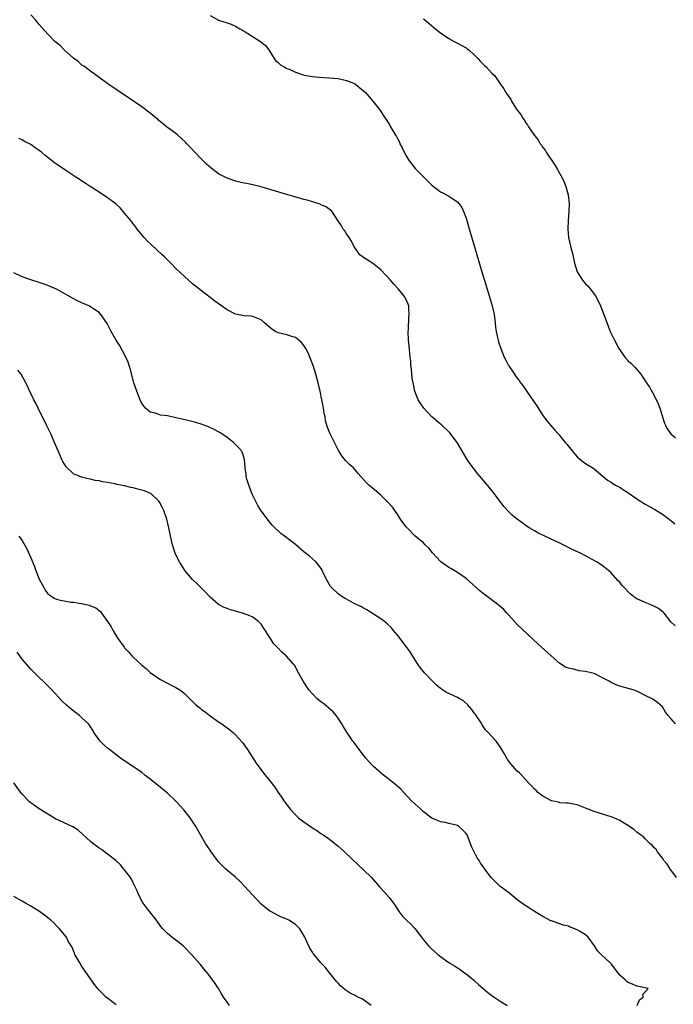
# Model space of a CAD drawing. Units: inches. Extents: x 2646000 to 2649000, y 1500763 to 1503000.
# Drawn here: x 2648560 to 2648714, y 1501043 to 1501274 of the extents above; entities that cross this region are included whole.
import ezdxf

# ---------------------------------------------------------------- set-up
doc = ezdxf.new("R2010")
doc.units = ezdxf.units.IN
doc.header["$MEASUREMENT"] = 0
doc.layers.add('LD26461500_10ft', color=70, linetype='Continuous')

msp = doc.modelspace()

# ---------------------------------------------------------------- linework, layer by layer
at = {"layer": 'LD26461500_10ft'}
for points, elevation in [([(2648713.98, 1501131.98), (2648713, 1501132.97), (2648711.43, 1501135), (2648711.22, 1501135.22), (2648710.06, 1501136.06), (2648709, 1501136.65), (2648708.16, 1501137), (2648707, 1501137.44), (2648706.12, 1501137.88), (2648705, 1501138.37), (2648704.6, 1501138.6), (2648703.49, 1501139.49), (2648702.01, 1501141), (2648701.54, 1501141.54), (2648701, 1501142.2), (2648700.6, 1501142.6), (2648699, 1501144.43), (2648698.35, 1501145), (2648697.59, 1501145.59), (2648697, 1501146.04), (2648696.43, 1501146.43), (2648695.56, 1501147), (2648693, 1501148.42), (2648691.82, 1501149), (2648689.89, 1501149.89), (2648688.56, 1501150.56), (2648687.76, 1501151), (2648687, 1501151.37), (2648683.45, 1501153), (2648681.82, 1501153.82), (2648681, 1501154.28), (2648679.82, 1501155), (2648679, 1501155.52), (2648678.13, 1501156.12), (2648676.97, 1501156.97), (2648675.88, 1501157.88), (2648675, 1501158.75), (2648673.93, 1501159.93), (2648673, 1501161.12), (2648671.32, 1501163.32), (2648670, 1501165), (2648667.7, 1501167.7), (2648666.66, 1501169), (2648665.95, 1501169.95), (2648665.25, 1501171), (2648662.89, 1501175), (2648661.22, 1501177.22), (2648659.16, 1501179.16), (2648659, 1501179.28), (2648658.09, 1501180.09), (2648657, 1501181.03), (2648655.13, 1501183), (2648654.24, 1501184.24), (2648653.77, 1501185), (2648653, 1501187), (2648652.68, 1501188.68), (2648652.59, 1501189), (2648652.48, 1501189.52), (2648652.3, 1501191), (2648652.21, 1501192.21), (2648652.08, 1501193), (2648652.02, 1501194.02), (2648651.9, 1501195), (2648651.63, 1501197.63), (2648651.52, 1501199), (2648651.47, 1501201), (2648651.5, 1501201.5), (2648651.61, 1501204.39), (2648651.69, 1501205), (2648651.58, 1501206.42), (2648651.58, 1501207), (2648651.42, 1501207.42), (2648650.82, 1501208.82), (2648650.73, 1501209), (2648649.94, 1501209.94), (2648649.09, 1501211), (2648648.07, 1501212.07), (2648647.26, 1501213), (2648645, 1501215.47), (2648643.04, 1501217.04), (2648641, 1501218.31), (2648640.14, 1501219), (2648639, 1501220.49), (2648638.72, 1501221), (2648638.19, 1501222.19), (2648637.58, 1501223), (2648637, 1501223.92), (2648636.6, 1501224.6), (2648636.21, 1501225), (2648635.8, 1501225.8), (2648634.96, 1501227.04), (2648633.69, 1501229), (2648633.36, 1501229.36), (2648633, 1501229.59), (2648632.23, 1501230.23), (2648631, 1501230.72), (2648630.82, 1501230.82), (2648627.76, 1501231.76), (2648627, 1501231.96), (2648625.66, 1501232.34), (2648619, 1501234.3), (2648617, 1501234.87), (2648615.31, 1501235.31), (2648613.66, 1501235.66), (2648613, 1501235.78), (2648611, 1501236.23), (2648609, 1501236.94), (2648607, 1501237.97), (2648605.26, 1501239.26), (2648604.21, 1501240.21), (2648603, 1501241.42), (2648601.45, 1501243), (2648600.28, 1501244.28), (2648599.55, 1501245), (2648599.3, 1501245.3), (2648597.49, 1501247), (2648597, 1501247.41), (2648595.57, 1501248.43), (2648594.8, 1501249), (2648593.82, 1501249.82), (2648593, 1501250.48), (2648592.74, 1501250.74), (2648592.41, 1501251), (2648591, 1501252.2), (2648589, 1501253.66), (2648583.44, 1501257.44), (2648581.08, 1501259.08), (2648579, 1501260.56), (2648577, 1501261.99), (2648575.63, 1501263), (2648575.28, 1501263.28), (2648575, 1501263.45), (2648574.18, 1501264.18), (2648573, 1501265.03), (2648570.8, 1501267), (2648569.93, 1501267.93), (2648568.67, 1501269), (2648567, 1501270.69), (2648565, 1501272.94), (2648564.07, 1501274.07), (2648563, 1501275.22)], 9120), ([(2648605, 1501275.04), (2648607, 1501274), (2648609, 1501273.35), (2648609.95, 1501273), (2648611, 1501272.57), (2648611.96, 1501271.96), (2648613, 1501271.37), (2648614.46, 1501270.46), (2648616.86, 1501269), (2648618, 1501268), (2648618.78, 1501267), (2648620.06, 1501265), (2648620.45, 1501264.45), (2648621, 1501264.01), (2648621.5, 1501263.5), (2648622.37, 1501263), (2648623, 1501262.67), (2648623.54, 1501262.46), (2648625, 1501261.75), (2648627.07, 1501261.07), (2648629, 1501260.74), (2648630.59, 1501260.59), (2648633, 1501260.43), (2648635, 1501260.26), (2648637, 1501259.86), (2648637.59, 1501259.59), (2648639, 1501259.02), (2648640.09, 1501258.09), (2648641, 1501257.4), (2648641.42, 1501257), (2648643.16, 1501255), (2648644.68, 1501253), (2648646.05, 1501251), (2648646.43, 1501250.43), (2648647.18, 1501249.18), (2648647.31, 1501249), (2648648.5, 1501247), (2648648.7, 1501246.7), (2648649, 1501246.07), (2648649.37, 1501245.37), (2648649.51, 1501245), (2648650.06, 1501244.06), (2648650.46, 1501243), (2648651, 1501242.14), (2648651.65, 1501241), (2648653.16, 1501239.16), (2648653.3, 1501239), (2648655, 1501237.24), (2648657, 1501235.29), (2648659, 1501233.76), (2648659.52, 1501233.52), (2648660.83, 1501232.83), (2648661, 1501232.72), (2648661.93, 1501232.07), (2648663, 1501231.39), (2648663.32, 1501231), (2648664.02, 1501230.02), (2648664.44, 1501229), (2648665, 1501227.54), (2648665.61, 1501225.61), (2648667.54, 1501219), (2648668.72, 1501215), (2648669.72, 1501211.72), (2648671.09, 1501207), (2648671.55, 1501205), (2648671.66, 1501204.34), (2648671.82, 1501203), (2648671.9, 1501201.9), (2648672.05, 1501201), (2648672.4, 1501199.6), (2648672.5, 1501199), (2648672.61, 1501198.61), (2648673.15, 1501197), (2648673.92, 1501195), (2648674.31, 1501194.31), (2648674.95, 1501193), (2648675, 1501192.92), (2648676.33, 1501191), (2648676.62, 1501190.62), (2648677, 1501190.06), (2648677.47, 1501189.47), (2648677.77, 1501189), (2648678.3, 1501188.3), (2648679.52, 1501186.48), (2648681.57, 1501183.57), (2648683, 1501181.34), (2648683.99, 1501179.99), (2648684.77, 1501179), (2648685.84, 1501177.84), (2648686.55, 1501177), (2648686.78, 1501176.78), (2648687, 1501176.53), (2648688.26, 1501175), (2648688.62, 1501174.62), (2648689.85, 1501173), (2648691, 1501171.64), (2648692.43, 1501170.43), (2648693, 1501170.02), (2648694.73, 1501169), (2648695, 1501168.81), (2648697.13, 1501167), (2648698.17, 1501166.17), (2648699, 1501165.69), (2648699.39, 1501165.39), (2648700.05, 1501165), (2648701, 1501164.47), (2648701.9, 1501163.9), (2648703.11, 1501163.11), (2648705, 1501161.8), (2648707, 1501160.52), (2648707.98, 1501159.98), (2648709.24, 1501159.24), (2648711, 1501158.16), (2648712.57, 1501157), (2648713, 1501156.66), (2648713.92, 1501155.92)], 9110), ([(2648655, 1501274.31), (2648655.73, 1501273.73), (2648657.89, 1501271.89), (2648659, 1501271), (2648661, 1501269.71), (2648662.2, 1501269), (2648663, 1501268.57), (2648665, 1501267.45), (2648665.27, 1501267.27), (2648665.62, 1501267), (2648667, 1501265.8), (2648667.75, 1501265), (2648668.34, 1501264.34), (2648669.33, 1501263.33), (2648669.72, 1501263), (2648671, 1501261.58), (2648671.65, 1501261), (2648672.21, 1501260.21), (2648673, 1501259.03), (2648673.88, 1501257.88), (2648674.34, 1501257), (2648675, 1501256.02), (2648675.46, 1501255.46), (2648675.65, 1501255), (2648676.68, 1501253.32), (2648677, 1501252.85), (2648677.86, 1501251.86), (2648678.27, 1501251), (2648678.61, 1501250.61), (2648679, 1501249.92), (2648679.43, 1501249.43), (2648679.62, 1501249), (2648680.85, 1501247.15), (2648681, 1501246.94), (2648681.9, 1501245.9), (2648682.39, 1501245), (2648682.66, 1501244.66), (2648683, 1501244.12), (2648683.51, 1501243.51), (2648683.79, 1501243), (2648685.9, 1501239.9), (2648686.43, 1501239), (2648686.62, 1501238.62), (2648687.55, 1501237), (2648687.98, 1501235.98), (2648688.41, 1501235), (2648688.96, 1501233), (2648689.14, 1501231), (2648689.09, 1501229.09), (2648688.95, 1501227), (2648688.85, 1501225), (2648689.01, 1501223), (2648689.46, 1501221), (2648689.81, 1501219.81), (2648689.99, 1501219), (2648690.18, 1501218.18), (2648690.41, 1501217), (2648691.01, 1501215), (2648692.28, 1501213), (2648693, 1501212.18), (2648693.59, 1501211.59), (2648694.05, 1501211), (2648695.32, 1501209.32), (2648696.03, 1501208.03), (2648696.5, 1501207), (2648697.3, 1501205), (2648698.28, 1501202.28), (2648698.78, 1501201), (2648699.76, 1501199), (2648700.82, 1501197), (2648701, 1501196.72), (2648702.23, 1501195), (2648703, 1501194.15), (2648703.61, 1501193.61), (2648704.17, 1501193), (2648704.59, 1501192.59), (2648705.94, 1501191), (2648706.38, 1501190.38), (2648707.29, 1501189), (2648707.95, 1501187.95), (2648709, 1501186.15), (2648710.04, 1501184.04), (2648710.38, 1501183), (2648711.01, 1501181), (2648711.51, 1501179.51), (2648711.73, 1501179), (2648712.14, 1501178.14), (2648712.96, 1501177), (2648714.07, 1501176.07)], 9100), ([(2648714.08, 1501109), (2648713, 1501110.31), (2648712.34, 1501111), (2648711.76, 1501111.76), (2648711, 1501112.98), (2648709.92, 1501113.92), (2648708.78, 1501114.78), (2648707, 1501115.7), (2648705.66, 1501116.34), (2648705, 1501116.7), (2648704.19, 1501117), (2648703.27, 1501117.27), (2648701, 1501117.85), (2648700.17, 1501118.17), (2648699, 1501118.7), (2648698.81, 1501118.81), (2648698.53, 1501119), (2648697, 1501119.81), (2648695, 1501120.81), (2648694.34, 1501121), (2648693, 1501121.32), (2648691.48, 1501121.48), (2648691, 1501121.59), (2648690.15, 1501121.85), (2648689, 1501122.05), (2648688.3, 1501122.3), (2648687, 1501123.15), (2648684.96, 1501125), (2648681.81, 1501127.81), (2648677, 1501132.34), (2648675, 1501134.51), (2648674.58, 1501135), (2648673.82, 1501135.82), (2648673, 1501136.54), (2648672.47, 1501137), (2648669, 1501139.59), (2648668.22, 1501140.22), (2648665, 1501143.11), (2648663, 1501144.54), (2648662.23, 1501145), (2648661.45, 1501145.45), (2648661, 1501145.68), (2648659.08, 1501147), (2648659, 1501147.07), (2648658.09, 1501148.09), (2648657.25, 1501149), (2648657.15, 1501149.15), (2648656.24, 1501150.24), (2648655.41, 1501151), (2648655, 1501151.42), (2648653, 1501153.11), (2648651.19, 1501155), (2648651, 1501155.23), (2648650.22, 1501156.22), (2648649.66, 1501157), (2648649, 1501158), (2648648.28, 1501159), (2648647.78, 1501159.78), (2648646.86, 1501160.86), (2648645, 1501162.65), (2648644.56, 1501163), (2648643, 1501164.36), (2648642.63, 1501164.63), (2648642.19, 1501165), (2648641.58, 1501165.58), (2648641, 1501166.34), (2648639.73, 1501167.73), (2648638.6, 1501169), (2648637.75, 1501169.75), (2648637, 1501170.5), (2648636.76, 1501170.76), (2648635.87, 1501171.87), (2648635.13, 1501173.13), (2648633.15, 1501177), (2648632.52, 1501178.52), (2648632.37, 1501179), (2648632.09, 1501180.09), (2648631.96, 1501181), (2648631.78, 1501181.78), (2648631.61, 1501183), (2648631.5, 1501183.5), (2648631.23, 1501185), (2648630.81, 1501187), (2648630.36, 1501189), (2648629.82, 1501191), (2648629.17, 1501193), (2648628.38, 1501195), (2648627.97, 1501195.97), (2648627.43, 1501197), (2648627, 1501197.73), (2648626.45, 1501198.45), (2648625.78, 1501199), (2648625, 1501199.59), (2648624.21, 1501199.79), (2648623, 1501200.21), (2648621, 1501200.7), (2648620.38, 1501201), (2648619.52, 1501201.52), (2648619, 1501201.94), (2648617.79, 1501203), (2648617, 1501203.74), (2648615.84, 1501204.16), (2648615, 1501204.54), (2648614.6, 1501204.6), (2648613, 1501204.68), (2648611, 1501205.08), (2648609, 1501206.11), (2648607.68, 1501207), (2648606.13, 1501208.13), (2648605, 1501208.98), (2648603, 1501210.51), (2648601.63, 1501211.63), (2648601, 1501212.12), (2648599, 1501213.85), (2648597, 1501215.78), (2648595.83, 1501217), (2648594.42, 1501218.42), (2648593.8, 1501219), (2648591.27, 1501221.27), (2648590.27, 1501222.27), (2648589.6, 1501223), (2648587.96, 1501225), (2648587.57, 1501225.57), (2648587, 1501226.25), (2648586.68, 1501226.68), (2648586.41, 1501227), (2648585, 1501228.76), (2648583.97, 1501229.97), (2648583, 1501230.81), (2648582.91, 1501230.91), (2648581, 1501232.35), (2648579, 1501233.66), (2648576.89, 1501235), (2648575.77, 1501235.77), (2648575, 1501236.23), (2648574.55, 1501236.55), (2648573.82, 1501237), (2648571.46, 1501238.54), (2648569.72, 1501239.72), (2648568.55, 1501240.55), (2648566.33, 1501242.33), (2648565.55, 1501243), (2648565, 1501243.43), (2648564.05, 1501244.05), (2648563, 1501244.81), (2648561.56, 1501245.56), (2648561, 1501245.92), (2648560.22, 1501246.22)], 9130), ([(2648714.34, 1501073), (2648713, 1501074.8), (2648712.82, 1501075), (2648712.16, 1501076.16), (2648711.37, 1501077), (2648711, 1501077.53), (2648709.85, 1501079), (2648709.55, 1501079.55), (2648709, 1501080.08), (2648708.61, 1501080.61), (2648708.09, 1501081), (2648707, 1501082.06), (2648706.54, 1501082.54), (2648705.86, 1501083), (2648705, 1501083.65), (2648704.29, 1501084.29), (2648703.1, 1501085.1), (2648702.64, 1501085.36), (2648701, 1501086.38), (2648699.59, 1501087), (2648699, 1501087.23), (2648697, 1501087.83), (2648695.77, 1501088.23), (2648695, 1501088.45), (2648693.64, 1501089), (2648693, 1501089.28), (2648691, 1501090.06), (2648690.21, 1501090.22), (2648689, 1501090.41), (2648688.47, 1501090.47), (2648687, 1501090.55), (2648686.65, 1501090.65), (2648685, 1501090.99), (2648683, 1501092.04), (2648681.76, 1501093), (2648681.39, 1501093.39), (2648681, 1501093.7), (2648680.43, 1501094.43), (2648679.86, 1501095), (2648679, 1501095.9), (2648677.51, 1501097.51), (2648677, 1501097.97), (2648676.03, 1501099), (2648675.57, 1501099.57), (2648674.71, 1501100.71), (2648674.52, 1501101), (2648673.96, 1501102.04), (2648673.42, 1501103), (2648673, 1501103.67), (2648672.02, 1501105), (2648670.18, 1501107), (2648669.59, 1501107.59), (2648669, 1501108.42), (2648668.77, 1501108.77), (2648668.67, 1501109), (2648667.21, 1501111.21), (2648667, 1501111.46), (2648666.38, 1501112.38), (2648665.78, 1501113), (2648665.45, 1501113.45), (2648664.4, 1501114.4), (2648663.35, 1501115), (2648663, 1501115.24), (2648661, 1501116.16), (2648660.41, 1501116.41), (2648659.44, 1501117), (2648659, 1501117.29), (2648658.08, 1501118.08), (2648657, 1501119.15), (2648655.24, 1501121), (2648654.24, 1501122.24), (2648653.68, 1501123), (2648653, 1501124.11), (2648651.88, 1501125.89), (2648651, 1501127.18), (2648650.18, 1501128.18), (2648649.53, 1501129), (2648649, 1501129.73), (2648647.94, 1501131), (2648647.51, 1501131.51), (2648646.51, 1501132.51), (2648645.86, 1501133), (2648645, 1501133.61), (2648641.75, 1501135.75), (2648641, 1501136.13), (2648640.48, 1501136.48), (2648638.66, 1501137.34), (2648637, 1501138.22), (2648636.52, 1501138.52), (2648635.65, 1501139), (2648635, 1501139.49), (2648633.43, 1501141), (2648633.25, 1501141.25), (2648632.51, 1501142.51), (2648632.25, 1501143), (2648631.29, 1501145), (2648631.18, 1501145.18), (2648630.35, 1501146.35), (2648629.78, 1501147), (2648629, 1501147.7), (2648628.3, 1501148.3), (2648627, 1501149.35), (2648625, 1501151.05), (2648623, 1501152.62), (2648622.44, 1501153), (2648621.61, 1501153.61), (2648619.58, 1501155.58), (2648618.7, 1501156.7), (2648617, 1501158.94), (2648616.2, 1501160.2), (2648614.9, 1501162.9), (2648614.06, 1501165), (2648613.65, 1501166.35), (2648613.48, 1501167), (2648613.46, 1501167.46), (2648613.22, 1501169), (2648613.23, 1501169.23), (2648613.08, 1501171), (2648612.58, 1501172.58), (2648612.35, 1501173), (2648611.75, 1501173.75), (2648610.77, 1501174.77), (2648610.5, 1501175), (2648609, 1501176.16), (2648607.3, 1501177.3), (2648607, 1501177.47), (2648606, 1501178), (2648604.62, 1501178.62), (2648603.16, 1501179.16), (2648601.65, 1501179.65), (2648600.09, 1501180.09), (2648598.47, 1501180.47), (2648597, 1501180.79), (2648595, 1501181.2), (2648593.4, 1501181.4), (2648593, 1501181.52), (2648592.18, 1501181.82), (2648591, 1501182.05), (2648589.92, 1501183), (2648589.46, 1501183.46), (2648589, 1501184.22), (2648588.74, 1501184.74), (2648587.85, 1501187), (2648587.18, 1501189), (2648586.29, 1501192.29), (2648586.09, 1501193), (2648585.79, 1501193.79), (2648585.31, 1501195), (2648583.78, 1501197.78), (2648582.99, 1501199), (2648581.85, 1501201), (2648580.87, 1501202.87), (2648579.45, 1501205), (2648579, 1501205.44), (2648577.69, 1501206.31), (2648577, 1501206.8), (2648576.62, 1501207), (2648575, 1501207.73), (2648574.14, 1501208.14), (2648572.81, 1501208.81), (2648571, 1501209.83), (2648569, 1501210.9), (2648567, 1501211.76), (2648565, 1501212.45), (2648563, 1501213.1), (2648561, 1501213.82), (2648559, 1501214.71)], 9140), ([(2648705.06, 1501043), (2648705.64, 1501044.36), (2648706.48, 1501045), (2648706.39, 1501045.61), (2648707.69, 1501047), (2648705.48, 1501047.48), (2648705, 1501047.51), (2648703.98, 1501047.98), (2648703, 1501048.37), (2648702.65, 1501048.65), (2648702.31, 1501049), (2648701, 1501050.13), (2648699, 1501052.75), (2648698.78, 1501053), (2648696.69, 1501055), (2648695.79, 1501055.79), (2648695.13, 1501057), (2648693.6, 1501059), (2648693, 1501059.54), (2648691.56, 1501060.44), (2648691, 1501060.76), (2648690.81, 1501060.81), (2648690.45, 1501061), (2648689.4, 1501061.4), (2648689, 1501061.61), (2648687.87, 1501061.87), (2648685, 1501062.82), (2648684.89, 1501062.89), (2648683, 1501063.84), (2648681, 1501065.06), (2648679.84, 1501065.84), (2648679, 1501066.35), (2648678.62, 1501066.62), (2648677, 1501067.79), (2648675.23, 1501069.23), (2648674.09, 1501070.09), (2648672.95, 1501071), (2648671, 1501072.85), (2648670.86, 1501073), (2648669.39, 1501075), (2648669, 1501075.61), (2648668.41, 1501076.41), (2648668.06, 1501077), (2648667.64, 1501077.64), (2648666.9, 1501079), (2648666.26, 1501080.26), (2648665.22, 1501083), (2648665, 1501083.33), (2648664.2, 1501084.2), (2648663.3, 1501085), (2648663, 1501085.17), (2648661, 1501085.69), (2648660.11, 1501085.89), (2648659, 1501086.07), (2648658.34, 1501086.34), (2648657, 1501086.92), (2648655, 1501088.44), (2648654.38, 1501089), (2648653.68, 1501089.68), (2648653, 1501090.27), (2648652.23, 1501091), (2648650.34, 1501093), (2648649.72, 1501093.72), (2648648.65, 1501094.65), (2648647, 1501095.97), (2648645.62, 1501097), (2648645.28, 1501097.28), (2648643.34, 1501099), (2648643, 1501099.35), (2648642.23, 1501100.23), (2648641.52, 1501101), (2648641, 1501101.65), (2648639.97, 1501103), (2648638.71, 1501104.71), (2648638.5, 1501105), (2648637.1, 1501107.1), (2648636.31, 1501108.31), (2648635.91, 1501109), (2648635, 1501110.37), (2648634.54, 1501111), (2648633.82, 1501111.82), (2648632.8, 1501112.8), (2648631.69, 1501113.7), (2648631, 1501114.2), (2648630.03, 1501115), (2648629, 1501116.03), (2648628.14, 1501117), (2648626.84, 1501119), (2648625.77, 1501121), (2648624.76, 1501122.76), (2648624.6, 1501123), (2648622.86, 1501125), (2648621.84, 1501125.84), (2648621, 1501126.73), (2648620.86, 1501126.86), (2648620.76, 1501127), (2648619.86, 1501127.86), (2648619.18, 1501129), (2648617.55, 1501131.55), (2648617, 1501132.39), (2648616.71, 1501132.71), (2648616.38, 1501133), (2648615, 1501134.01), (2648614.33, 1501134.33), (2648612.88, 1501134.88), (2648611, 1501135.46), (2648609.79, 1501135.79), (2648609, 1501136.09), (2648608.32, 1501136.32), (2648606.99, 1501136.99), (2648605, 1501138.71), (2648603.92, 1501139.92), (2648602.87, 1501141), (2648601.91, 1501141.91), (2648600.87, 1501142.87), (2648599.07, 1501145), (2648599, 1501145.1), (2648597.84, 1501147), (2648597, 1501148.64), (2648596.83, 1501149), (2648596.2, 1501151), (2648595.98, 1501152.02), (2648595.38, 1501155), (2648594.9, 1501157), (2648594.21, 1501159), (2648593.82, 1501159.82), (2648593.18, 1501161), (2648593, 1501161.25), (2648591.1, 1501163), (2648591.04, 1501163.04), (2648589.63, 1501163.63), (2648588.06, 1501164.06), (2648587, 1501164.32), (2648586.44, 1501164.44), (2648585, 1501164.79), (2648584.82, 1501164.82), (2648584.07, 1501165), (2648583.16, 1501165.16), (2648582.72, 1501165.28), (2648581, 1501165.59), (2648579.77, 1501165.77), (2648579, 1501165.98), (2648578.09, 1501166.09), (2648577, 1501166.37), (2648576.44, 1501166.44), (2648574.86, 1501166.86), (2648573, 1501167.66), (2648571.51, 1501169), (2648571.26, 1501169.26), (2648570.51, 1501170.51), (2648570.28, 1501171), (2648569.42, 1501173), (2648568.57, 1501175), (2648567.67, 1501177), (2648566.7, 1501179), (2648564.72, 1501183), (2648564.16, 1501184.16), (2648563.74, 1501185), (2648561.84, 1501189), (2648560.75, 1501191), (2648559.93, 1501191.93)], 9150), ([(2648560.24, 1501153), (2648561, 1501152.04), (2648562.09, 1501150.09), (2648563, 1501147.92), (2648563.9, 1501145.9), (2648564.22, 1501145), (2648565, 1501142.95), (2648565.69, 1501141.69), (2648566.06, 1501141), (2648566.4, 1501140.4), (2648567, 1501139.52), (2648567.73, 1501139), (2648568.51, 1501138.51), (2648569, 1501138.26), (2648569.98, 1501138.02), (2648572.43, 1501137.57), (2648573, 1501137.54), (2648574.77, 1501137.23), (2648575, 1501137.22), (2648575.9, 1501137), (2648576.81, 1501136.81), (2648577, 1501136.72), (2648578.24, 1501136.24), (2648579, 1501135.6), (2648579.33, 1501135.33), (2648579.54, 1501135), (2648581, 1501133.03), (2648581.8, 1501131.8), (2648582.19, 1501131), (2648583, 1501129.66), (2648583.42, 1501129), (2648584.85, 1501127), (2648585, 1501126.81), (2648585.88, 1501125.88), (2648586.68, 1501125), (2648587, 1501124.67), (2648589, 1501122.81), (2648590.01, 1501122.01), (2648591, 1501121.07), (2648593, 1501119.65), (2648593.4, 1501119.4), (2648595, 1501118.54), (2648596.03, 1501118.03), (2648597, 1501117.58), (2648597.9, 1501117), (2648598.55, 1501116.55), (2648599, 1501116.17), (2648600.56, 1501114.56), (2648601.6, 1501113.6), (2648602.29, 1501113), (2648602.68, 1501112.68), (2648603, 1501112.43), (2648603.83, 1501111.83), (2648605, 1501110.94), (2648607, 1501109.49), (2648607.74, 1501109), (2648608.47, 1501108.47), (2648609, 1501108.12), (2648609.63, 1501107.63), (2648610.41, 1501107), (2648611, 1501106.48), (2648611.71, 1501105.71), (2648612.62, 1501104.62), (2648613, 1501104.13), (2648613.78, 1501103), (2648615.82, 1501099.82), (2648616.64, 1501098.64), (2648617.92, 1501097), (2648619, 1501095.68), (2648620.16, 1501094.16), (2648621, 1501092.9), (2648621.8, 1501091.79), (2648622.32, 1501091), (2648622.61, 1501090.61), (2648623, 1501090.04), (2648623.46, 1501089.46), (2648623.78, 1501089), (2648625, 1501087.71), (2648625.73, 1501087), (2648627, 1501086.05), (2648628.81, 1501084.81), (2648629, 1501084.66), (2648630.04, 1501084.04), (2648631, 1501083.34), (2648631.54, 1501083), (2648633, 1501081.97), (2648634.24, 1501081), (2648635, 1501080.35), (2648635.7, 1501079.7), (2648636.49, 1501079), (2648639.84, 1501075.84), (2648641, 1501074.81), (2648642.87, 1501073), (2648644.76, 1501070.76), (2648645.7, 1501069.7), (2648647, 1501068.29), (2648648.02, 1501067), (2648648.42, 1501066.42), (2648649.34, 1501065), (2648650.04, 1501064.04), (2648651.02, 1501063), (2648652.04, 1501062.04), (2648653.02, 1501061.02), (2648655, 1501058.42), (2648656.21, 1501057), (2648656.61, 1501056.61), (2648658.38, 1501055), (2648659, 1501054.49), (2648660.93, 1501053.07), (2648661.04, 1501053), (2648662.31, 1501052.31), (2648663, 1501051.8), (2648663.51, 1501051.51), (2648664.19, 1501051), (2648665, 1501050.45), (2648666.71, 1501049), (2648667, 1501048.77), (2648667.95, 1501047.95), (2648669, 1501046.99), (2648670.09, 1501046.09), (2648671, 1501045.38), (2648671.58, 1501045), (2648673, 1501043.99), (2648674.6, 1501043)], 9160), ([(2648642.73, 1501043), (2648641, 1501044.33), (2648640.57, 1501044.57), (2648639.74, 1501045), (2648639.23, 1501045.23), (2648639, 1501045.35), (2648637.88, 1501045.88), (2648636.67, 1501046.67), (2648635.58, 1501047.58), (2648635, 1501048.22), (2648634.61, 1501048.61), (2648634.3, 1501049), (2648632.77, 1501051), (2648631.97, 1501051.97), (2648631, 1501053.04), (2648629.21, 1501055.21), (2648629, 1501055.5), (2648628.43, 1501056.43), (2648627.77, 1501057.77), (2648627.25, 1501059), (2648627, 1501059.45), (2648626.02, 1501061), (2648625.53, 1501061.53), (2648625, 1501062.03), (2648623.44, 1501063), (2648623, 1501063.25), (2648621.73, 1501063.73), (2648621, 1501064.09), (2648619.09, 1501065.09), (2648619, 1501065.14), (2648617, 1501066.73), (2648615, 1501068.84), (2648613.99, 1501070), (2648613.07, 1501071), (2648612.05, 1501072.04), (2648611, 1501073.06), (2648608.73, 1501075), (2648607.84, 1501075.84), (2648607, 1501076.7), (2648606.76, 1501077), (2648605.27, 1501079), (2648605, 1501079.38), (2648603.98, 1501081), (2648603, 1501082.64), (2648601.67, 1501085), (2648600.33, 1501087), (2648598.88, 1501088.88), (2648597, 1501090.94), (2648595, 1501092.76), (2648593.8, 1501093.8), (2648591, 1501096.07), (2648589.75, 1501097), (2648589, 1501097.59), (2648584.06, 1501101), (2648583, 1501101.78), (2648581.43, 1501103), (2648581, 1501103.35), (2648580.13, 1501104.13), (2648579.24, 1501105), (2648579, 1501105.31), (2648577.8, 1501107), (2648577.54, 1501107.54), (2648577, 1501108.31), (2648576.74, 1501108.74), (2648576.53, 1501109), (2648575, 1501110.45), (2648574.38, 1501111), (2648573.58, 1501111.58), (2648572.46, 1501112.46), (2648571.39, 1501113.39), (2648570.38, 1501114.38), (2648567.95, 1501117), (2648567.48, 1501117.48), (2648565.94, 1501119), (2648565, 1501119.89), (2648563, 1501121.85), (2648562.45, 1501122.45), (2648561, 1501124.15), (2648559.84, 1501125.84)], 9170), ([(2648609.58, 1501043), (2648609, 1501043.78), (2648608.16, 1501045), (2648607.71, 1501045.71), (2648606.96, 1501046.96), (2648606.2, 1501048.2), (2648604.5, 1501050.5), (2648603.57, 1501051.57), (2648602.66, 1501052.66), (2648600.64, 1501055), (2648599, 1501056.72), (2648598.69, 1501057), (2648597, 1501058.35), (2648596.09, 1501059), (2648595, 1501059.92), (2648593.96, 1501061), (2648593.51, 1501061.51), (2648592.47, 1501063), (2648590.93, 1501065), (2648590.04, 1501066.04), (2648589.33, 1501067), (2648589.2, 1501067.2), (2648588.23, 1501069), (2648587.9, 1501069.9), (2648587.4, 1501071), (2648587, 1501071.76), (2648586.59, 1501072.59), (2648586.35, 1501073), (2648585, 1501074.79), (2648584.84, 1501075), (2648583.99, 1501075.99), (2648582.96, 1501076.96), (2648581, 1501078.5), (2648579.56, 1501079.56), (2648579, 1501079.92), (2648578.39, 1501080.39), (2648577.55, 1501081), (2648577, 1501081.45), (2648575.15, 1501083.15), (2648574.09, 1501084.09), (2648572.85, 1501084.85), (2648568.77, 1501086.77), (2648565, 1501089.09), (2648563.86, 1501089.86), (2648563, 1501090.5), (2648562.73, 1501090.73), (2648562.44, 1501091), (2648561, 1501092.51), (2648560.57, 1501093), (2648559, 1501095.18)], 9180), ([(2648583, 1501043.2), (2648581, 1501044.69), (2648580.62, 1501045), (2648579.79, 1501045.79), (2648578.83, 1501046.83), (2648577.96, 1501047.96), (2648577, 1501049.23), (2648576.3, 1501050.3), (2648575, 1501052.18), (2648574.49, 1501053), (2648573.8, 1501054.2), (2648573.36, 1501055), (2648573.26, 1501055.26), (2648573, 1501055.83), (2648572.67, 1501056.67), (2648572.46, 1501057), (2648571.72, 1501058.28), (2648571.36, 1501059), (2648569.74, 1501061), (2648569, 1501061.7), (2648568.38, 1501062.38), (2648567.73, 1501063), (2648567.34, 1501063.34), (2648566.21, 1501064.21), (2648565.02, 1501065.02), (2648563, 1501066.27), (2648561.77, 1501067), (2648561, 1501067.45), (2648559, 1501068.58)], 9190)]:
    msp.add_lwpolyline(points, dxfattribs=dict(at, elevation=elevation))

doc.saveas('drawing.dxf')
